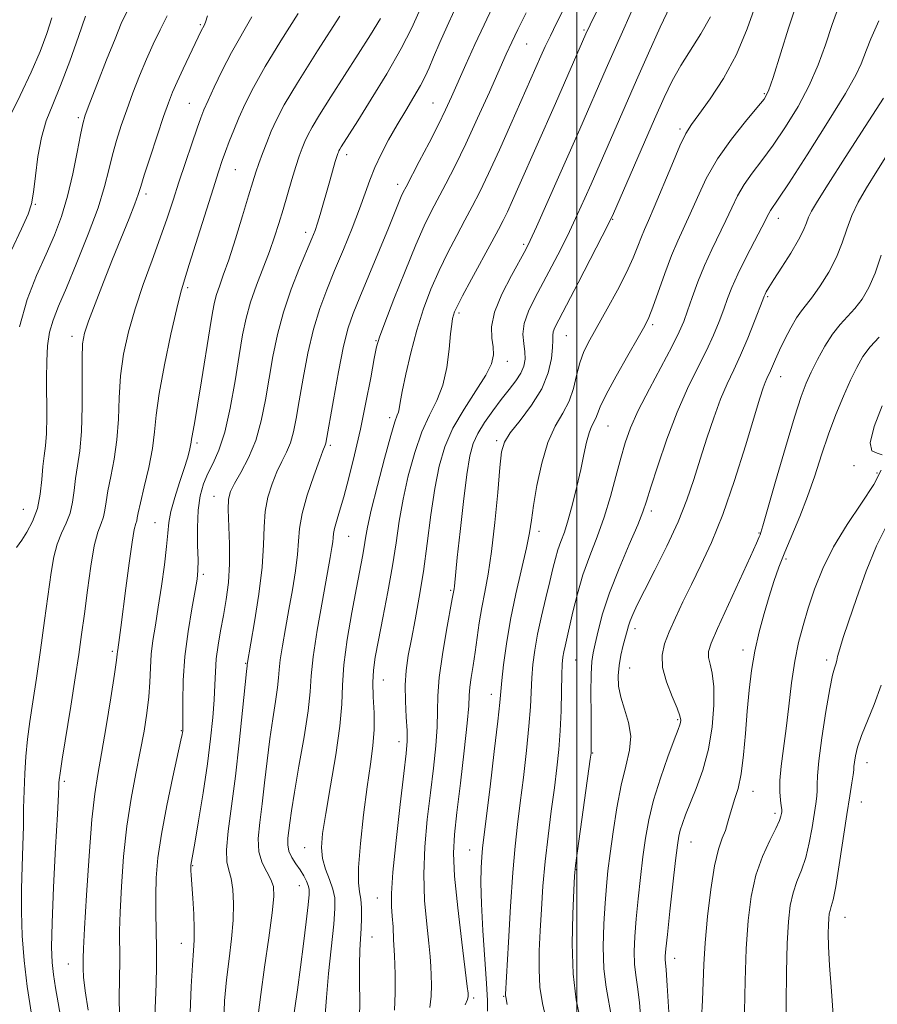
# Model space of a CAD drawing. Extents: x 2064800 to 2067700, y 324800 to 327700.
# Drawn here: x 2065383 to 2065563, y 325524 to 325730 of the extents above; entities that cross this region are included whole.
import ezdxf

# ---------------------------------------------------------------- set-up
doc = ezdxf.new("R2010")
doc.units = 0
doc.header["$MEASUREMENT"] = 0
for name, color, linetype, lineweight in [('32000', 7, 'Continuous', 0), ('DTM SPOT ELEVATION', 2, 'Continuous', 13), ('INDEX CONTOUR', 41, 'Continuous', 13), ('INTERMEDIATE CONTOUR', 44, 'Continuous', 0)]:
    doc.layers.add(name, color=color, linetype=linetype, lineweight=lineweight)

msp = doc.modelspace()

# ---------------------------------------------------------------- linework, layer by layer
at = {"layer": '32000', "flags": 128}
msp.add_lwpolyline([(2065500, 325000), (2065500, 327500)], dxfattribs=at)
at = {"layer": 'DTM SPOT ELEVATION'}
for p in [(2065421.15, 325729.35, 1149.8), (2065501.56, 325728.23, 1169.8), (2065489.54, 325725.31, 1166.9), (2065539.32, 325714.89, 1179.8), (2065418.86, 325712.88, 1151.1), (2065469.88, 325712.99, 1163.1), (2065395.58, 325709.86, 1145.7), (2065521.65, 325707.51, 1177.7), (2065451.84, 325702.13, 1160.5), (2065428.48, 325699.02, 1154.9), (2065462.52, 325695.94, 1163.5), (2065409.76, 325693.9, 1150.4), (2065386.62, 325691.77, 1144.1), (2065507.56, 325688.58, 1176.1), (2065542.25, 325688.84, 1184.6), (2065443.2, 325685.9, 1159.5), (2065488.86, 325683.39, 1171.7), (2065418.51, 325674.26, 1154.3), (2065539.97, 325672.39, 1186.2), (2065475.32, 325669, 1170.3), (2065515.94, 325666.55, 1180.3), (2065394.3, 325664.09, 1149.5), (2065497.81, 325664.24, 1176.9), (2065457.95, 325663.19, 1165.9), (2065485.45, 325658.84, 1172.6), (2065542.75, 325655.66, 1188.7), (2065460.79, 325647.08, 1167.6), (2065506.56, 325645.35, 1180.9), (2065420.45, 325641.75, 1156.3), (2065448.43, 325641.25, 1164.3), (2065483.2, 325642.22, 1175.7), (2065558.08, 325637, 1193.9), (2065562.9, 325635.46, 1193.6), (2065424.06, 325630.57, 1159.3), (2065384.07, 325627.87, 1146.9), (2065515.62, 325627.52, 1184.4), (2065411.67, 325625.05, 1155.1), (2065492.13, 325623.26, 1178.5), (2065538.2, 325622.9, 1189.9), (2065452.22, 325622.22, 1166.9), (2065543.82, 325617.46, 1192.3), (2065421.78, 325614.27, 1158.3), (2065473.58, 325610.91, 1173.8), (2065512.2, 325602.85, 1186.5), (2065402.77, 325598.15, 1153.7), (2065534.8, 325598.42, 1191.5), (2065499.75, 325596.31, 1182.9), (2065552.35, 325596.3, 1195.6), (2065430.68, 325595.63, 1161.9), (2065511.07, 325594.66, 1186.9), (2065459.51, 325592.1, 1170.8), (2065482.14, 325589.15, 1177.4), (2065521.16, 325583.81, 1187.8), (2065417.19, 325581.49, 1157.9), (2065462.81, 325579.2, 1171.4), (2065503.37, 325576.86, 1184.1), (2065560.77, 325574.79, 1198.7), (2065392.66, 325570.87, 1152.3), (2065536.95, 325568.82, 1192.7), (2065559.62, 325566.57, 1198.8), (2065541.52, 325564.17, 1193.6), (2065443.04, 325556.99, 1167.2), (2065477.55, 325556.53, 1177.2), (2065523.93, 325558.19, 1190.8), (2065419.53, 325553.24, 1160.1), (2065499.93, 325552.41, 1184.1), (2065441.88, 325549.06, 1165.2), (2065458.25, 325546.45, 1171.2), (2065556.18, 325542.41, 1198.8), (2065457.11, 325538.32, 1170.8), (2065417.22, 325537, 1159.3), (2065520.49, 325533.82, 1190.6), (2065393.54, 325532.64, 1153.2), (2065478.44, 325525.55, 1176.3), (2065484.73, 325525.88, 1179.9)]:
    msp.add_point(p, dxfattribs=at)
at = {"layer": 'INDEX CONTOUR'}
for points in [[(2065507.134, 325738.248, 1170), (2065502.819, 325729.325, 1170), (2065501.945, 325727.419, 1170), (2065495.55, 325712.824, 1170), (2065487.908, 325695.555, 1170), (2065486.567, 325692.559, 1170), (2065485.489, 325690.199, 1170), (2065484.608, 325688.364, 1170), (2065483.641, 325686.49, 1170), (2065482.243, 325683.9, 1170), (2065477.99, 325676.081, 1170), (2065476.093, 325672.558, 1170), (2065474.946, 325670.36, 1170), (2065474.401, 325669.196, 1170), (2065474.167, 325668.528, 1170), (2065473.998, 325667.829, 1170), (2065473.818, 325666.659, 1170), (2065473.596, 325664.598, 1170), (2065473.289, 325661.41, 1170), (2065472.779, 325657.599, 1170), (2065471.94, 325653.851, 1170), (2065470.697, 325650.639, 1170), (2065469.181, 325647.585, 1170), (2065467.58, 325644.092, 1170), (2065466.061, 325639.749, 1170), (2065464.718, 325634.876, 1170), (2065463.63, 325629.973, 1170), (2065462.826, 325625.391, 1170), (2065462.151, 325620.875, 1170), (2065461.402, 325616.016, 1170), (2065460.443, 325610.6, 1170), (2065459.401, 325605.166, 1170), (2065458.466, 325600.445, 1170), (2065457.797, 325596.936, 1170), (2065457.412, 325594.209, 1170), (2065457.294, 325591.595, 1170), (2065457.397, 325588.581, 1170), (2065457.555, 325585.237, 1170), (2065457.573, 325581.783, 1170), (2065457.304, 325578.318, 1170), (2065456.786, 325574.467, 1170), (2065456.107, 325569.737, 1170), (2065455.366, 325563.912, 1170), (2065454.716, 325557.896, 1170), (2065454.324, 325552.869, 1170), (2065454.297, 325549.67, 1170), (2065454.504, 325547.752, 1170), (2065454.754, 325546.226, 1170), (2065454.892, 325544.386, 1170), (2065454.909, 325542.261, 1170), (2065454.829, 325540.064, 1170), (2065454.687, 325537.909, 1170), (2065454.546, 325535.523, 1170), (2065454.476, 325532.535, 1170), (2065454.515, 325528.764, 1170), (2065454.57, 325524.783, 1170), (2065454.516, 325521.351, 1170)], [(2065546.284, 325734.521, 1180), (2065544.379, 325728.63, 1180), (2065541.155, 325718.316, 1180), (2065540.188, 325715.542, 1180), (2065539.246, 325713.793, 1180), (2065537.756, 325711.93, 1180), (2065535.337, 325709.076, 1180), (2065532.387, 325705.386, 1180), (2065529.498, 325701.275, 1180), (2065527.138, 325697.126, 1180), (2065525.274, 325693.202, 1180), (2065523.75, 325689.735, 1180), (2065521.152, 325684.104, 1180), (2065519.853, 325681.023, 1180), (2065518.454, 325677.283, 1180), (2065515.963, 325670.195, 1180), (2065515.138, 325668.052, 1180), (2065514.266, 325666.276, 1180), (2065512.883, 325663.851, 1180), (2065510.717, 325660.11, 1180), (2065508.253, 325655.779, 1180), (2065506.163, 325651.928, 1180), (2065504.941, 325649.364, 1180), (2065504.365, 325647.867, 1180), (2065504.032, 325646.943, 1180), (2065503.111, 325645.198, 1180), (2065502.581, 325643.852, 1180), (2065502.07, 325641.914, 1180), (2065501.524, 325639.366, 1180), (2065500.87, 325636.236, 1180), (2065500.055, 325632.627, 1180), (2065499.149, 325628.939, 1180), (2065498.242, 325625.646, 1180), (2065497.414, 325623.089, 1180), (2065496.686, 325621.096, 1180), (2065496.067, 325619.358, 1180), (2065495.543, 325617.576, 1180), (2065495.015, 325615.474, 1180), (2065494.369, 325612.781, 1180), (2065493.53, 325609.349, 1180), (2065492.62, 325605.516, 1180), (2065491.805, 325601.743, 1180), (2065491.217, 325598.386, 1180), (2065490.836, 325595.386, 1180), (2065490.608, 325592.58, 1180), (2065490.301, 325586.534, 1180), (2065490.001, 325582.473, 1180), (2065489.489, 325577.342, 1180), (2065488.844, 325571.721, 1180), (2065488.186, 325566.393, 1180), (2065487.609, 325561.837, 1180), (2065487.096, 325557.315, 1180), (2065486.608, 325551.787, 1180), (2065486.121, 325544.671, 1180), (2065485.679, 325537.219, 1180), (2065485.091, 325526.316, 1180), (2065485.091, 325525.971, 1180), (2065485.126, 325525.756, 1180), (2065485.455, 325524.145, 1180)], [(2065466.903, 325732.004, 1160), (2065465.44, 325728.689, 1160), (2065463.229, 325724.342, 1160), (2065460.222, 325719.097, 1160), (2065456.962, 325713.743, 1160), (2065454.14, 325709.243, 1160), (2065450.692, 325703.806, 1160), (2065450.384, 325703.287, 1160), (2065450.203, 325702.943, 1160), (2065450.084, 325702.677, 1160), (2065449.963, 325702.368, 1160), (2065449.771, 325701.789, 1160), (2065449.437, 325700.688, 1160), (2065448.269, 325696.633, 1160), (2065446.284, 325689.637, 1160), (2065445.722, 325687.793, 1160), (2065445.194, 325686.259, 1160), (2065444.52, 325684.553, 1160), (2065441.967, 325678.43, 1160), (2065440.216, 325673.942, 1160), (2065438.579, 325669.142, 1160), (2065437.32, 325664.454, 1160), (2065436.373, 325659.888, 1160), (2065435.59, 325655.353, 1160), (2065434.824, 325650.803, 1160), (2065433.931, 325646.378, 1160), (2065432.767, 325642.264, 1160), (2065431.264, 325638.634, 1160), (2065429.674, 325635.599, 1160), (2065428.322, 325633.263, 1160), (2065427.463, 325631.593, 1160), (2065427.055, 325630.023, 1160), (2065426.981, 325627.852, 1160), (2065427.282, 325620.6, 1160), (2065427.304, 325616.439, 1160), (2065427.047, 325612.568, 1160), (2065426.572, 325609.003, 1160), (2065425.99, 325605.654, 1160), (2065425.406, 325602.451, 1160), (2065424.894, 325599.402, 1160), (2065424.518, 325596.539, 1160), (2065424.315, 325593.842, 1160), (2065424.199, 325591.08, 1160), (2065424.055, 325587.971, 1160), (2065423.778, 325584.264, 1160), (2065423.319, 325579.823, 1160), (2065422.635, 325574.545, 1160), (2065421.73, 325568.52, 1160), (2065420.776, 325562.623, 1160), (2065419.985, 325557.92, 1160), (2065419.186, 325553.31, 1160), (2065419.171, 325553.06, 1160), (2065419.173, 325552.74, 1160), (2065419.194, 325552.237, 1160), (2065419.253, 325551.234, 1160), (2065419.574, 325546.464, 1160), (2065419.778, 325543.086, 1160), (2065419.906, 325539.994, 1160), (2065419.893, 325537.663, 1160), (2065419.75, 325535.447, 1160), (2065419.509, 325532.418, 1160), (2065419.222, 325527.926, 1160), (2065419.039, 325522.42, 1160)], [(2065422.69, 325731.183, 1150), (2065422.245, 325729.892, 1150), (2065421.936, 325729.167, 1150), (2065421.375, 325728.062, 1150), (2065417.545, 325720.095, 1150), (2065416.284, 325717.405, 1150), (2065415.32, 325715.217, 1150), (2065414.469, 325713.023, 1150), (2065413.454, 325710.109, 1150), (2065412.099, 325706.053, 1150), (2065410.645, 325701.613, 1150), (2065409.437, 325697.844, 1150), (2065408.696, 325695.455, 1150), (2065408.157, 325693.785, 1150), (2065407.434, 325691.828, 1150), (2065406.232, 325688.805, 1150), (2065402.778, 325680.253, 1150), (2065400.867, 325675.445, 1150), (2065399.11, 325670.934, 1150), (2065397.733, 325667.283, 1150), (2065396.899, 325664.772, 1150), (2065396.51, 325662.555, 1150), (2065396.404, 325659.505, 1150), (2065396.423, 325654.866, 1150), (2065396.431, 325649.383, 1150), (2065396.295, 325644.172, 1150), (2065395.932, 325640.09, 1150), (2065395.451, 325636.948, 1150), (2065395.01, 325634.302, 1150), (2065394.709, 325631.787, 1150), (2065394.409, 325629.367, 1150), (2065393.91, 325627.09, 1150), (2065393.087, 325624.966, 1150), (2065392.099, 325622.857, 1150), (2065391.182, 325620.586, 1150), (2065390.496, 325617.945, 1150), (2065389.938, 325614.601, 1150), (2065388.561, 325604.559, 1150), (2065387.689, 325598.365, 1150), (2065386.832, 325592.475, 1150), (2065386.092, 325587.551, 1150), (2065385.483, 325583.422, 1150), (2065385.001, 325579.711, 1150), (2065384.64, 325576.102, 1150), (2065384.389, 325572.512, 1150), (2065384.235, 325568.924, 1150), (2065384.16, 325565.296, 1150), (2065384.109, 325561.522, 1150), (2065384.022, 325557.48, 1150), (2065383.865, 325553.084, 1150), (2065383.719, 325548.403, 1150), (2065383.689, 325543.541, 1150), (2065383.867, 325538.568, 1150), (2065384.278, 325533.4, 1150), (2065384.93, 325527.919, 1150), (2065385.796, 325522.156, 1150)], [(2065563.741, 325681.059, 1190), (2065562.518, 325677.323, 1190), (2065561.201, 325674.292, 1190), (2065559.777, 325671.885, 1190), (2065558.28, 325669.937, 1190), (2065556.736, 325668.263, 1190), (2065555.158, 325666.573, 1190), (2065553.552, 325664.554, 1190), (2065551.945, 325662.009, 1190), (2065550.43, 325659.22, 1190), (2065549.122, 325656.586, 1190), (2065548.062, 325654.271, 1190), (2065546.999, 325651.477, 1190), (2065545.611, 325647.164, 1190), (2065543.713, 325640.78, 1190), (2065541.666, 325633.7, 1190), (2065538.985, 325624.396, 1190), (2065538.56, 325622.998, 1190)], [(2065538.56, 325622.998, 1190), (2065538.404, 325622.553, 1190), (2065538.217, 325622.077, 1190), (2065537.664, 325620.797, 1190), (2065536.401, 325617.984, 1190), (2065529.522, 325602.927, 1190), (2065528.165, 325599.826, 1190), (2065527.593, 325598.058, 1190), (2065527.59, 325596.837, 1190), (2065527.934, 325595.456, 1190), (2065528.394, 325593.52, 1190), (2065528.732, 325590.71, 1190), (2065528.746, 325586.849, 1190), (2065528.37, 325582.319, 1190), (2065527.577, 325577.64, 1190), (2065526.385, 325573.272, 1190), (2065525.017, 325569.43, 1190), (2065522.792, 325563.866, 1190), (2065522.132, 325562.083, 1190), (2065521.693, 325560.7, 1190), (2065521.39, 325559.412, 1190), (2065521.108, 325557.543, 1190), (2065520.721, 325554.327, 1190), (2065520.153, 325549.36, 1190), (2065519.52, 325543.718, 1190), (2065518.986, 325538.836, 1190), (2065518.676, 325535.8, 1190), (2065518.557, 325534.266, 1190), (2065518.559, 325533.539, 1190), (2065518.625, 325532.881, 1190), (2065518.759, 325531.388, 1190), (2065518.976, 325528.116, 1190), (2065519.275, 325522.549, 1190)]]:
    msp.add_polyline3d(points, dxfattribs=at)
at = {"layer": 'INTERMEDIATE CONTOUR'}
for points in [[(2065498.498, 325735.122, 1168), (2065495.767, 325729.664, 1168), (2065494.481, 325727.042, 1168), (2065493.411, 325724.771, 1168), (2065492.515, 325722.789, 1168), (2065486.203, 325708.545, 1168), (2065483.797, 325703.18, 1168), (2065481.523, 325698.209, 1168), (2065479.686, 325694.361, 1168), (2065478.133, 325691.296, 1168), (2065476.597, 325688.408, 1168), (2065474.876, 325685.207, 1168), (2065473.032, 325681.676, 1168), (2065471.196, 325677.911, 1168), (2065469.477, 325673.981, 1168), (2065467.903, 325669.833, 1168), (2065466.482, 325665.381, 1168), (2065465.232, 325660.661, 1168), (2065464.206, 325656.176, 1168), (2065463.462, 325652.549, 1168), (2065463.032, 325650.223, 1168), (2065462.808, 325648.927, 1168), (2065462.648, 325648.208, 1168), (2065462.41, 325647.554, 1168), (2065461.937, 325646.207, 1168), (2065461.074, 325643.35, 1168), (2065459.751, 325638.543, 1168), (2065458.26, 325632.844, 1168), (2065456.982, 325627.689, 1168), (2065456.195, 325624.151, 1168), (2065455.77, 325621.843, 1168), (2065455.478, 325620.019, 1168), (2065455.117, 325617.983, 1168), (2065453.862, 325611.421, 1168), (2065452.904, 325606.28, 1168), (2065451.936, 325600.575, 1168), (2065451.224, 325595.275, 1168), (2065450.929, 325591.015, 1168), (2065450.784, 325587.09, 1168), (2065450.415, 325582.459, 1168), (2065449.567, 325576.458, 1168), (2065448.461, 325569.942, 1168), (2065447.436, 325564.141, 1168), (2065446.777, 325559.969, 1168), (2065446.552, 325557.068, 1168), (2065446.775, 325554.765, 1168), (2065447.412, 325552.519, 1168), (2065448.228, 325550.327, 1168), (2065448.942, 325548.323, 1168), (2065449.326, 325546.5, 1168), (2065449.367, 325544.284, 1168), (2065449.108, 325540.964, 1168), (2065448.042, 325530.644, 1168), (2065447.576, 325525.638, 1168), (2065447.348, 325522.018, 1168)], [(2065405.799, 325732.078, 1146), (2065404.619, 325729.578, 1146), (2065403.298, 325726.428, 1146), (2065401.532, 325721.99, 1146), (2065399.623, 325717.104, 1146), (2065398.029, 325712.977, 1146), (2065397.071, 325710.412, 1146), (2065396.534, 325708.593, 1146), (2065396.069, 325706.301, 1146), (2065395.39, 325702.65, 1146), (2065394.477, 325698.093, 1146), (2065393.366, 325693.42, 1146), (2065392.087, 325689.224, 1146), (2065390.601, 325685.316, 1146), (2065388.852, 325681.309, 1146), (2065386.857, 325676.865, 1146), (2065384.891, 325671.822, 1146), (2065383.298, 325666.058, 1146)], [(2065474.346, 325732.283, 1162), (2065472.888, 325729.069, 1162), (2065471.362, 325725.627, 1162), (2065470.036, 325722.57, 1162), (2065469.078, 325720.319, 1162), (2065468.266, 325718.521, 1162), (2065467.279, 325716.634, 1162), (2065465.881, 325714.239, 1162), (2065464.18, 325711.415, 1162), (2065462.365, 325708.367, 1162), (2065460.613, 325705.282, 1162), (2065459.03, 325702.278, 1162), (2065457.707, 325699.452, 1162), (2065456.674, 325696.821, 1162), (2065455.712, 325694.068, 1162), (2065454.54, 325690.794, 1162), (2065452.965, 325686.748, 1162), (2065451.14, 325682.275, 1162), (2065449.302, 325677.867, 1162), (2065447.646, 325673.855, 1162), (2065446.182, 325669.923, 1162), (2065444.878, 325665.586, 1162), (2065443.711, 325660.561, 1162), (2065442.7, 325655.341, 1162), (2065441.878, 325650.612, 1162), (2065441.246, 325646.899, 1162), (2065440.687, 325644.06, 1162), (2065440.052, 325641.792, 1162), (2065439.232, 325639.804, 1162), (2065438.263, 325637.856, 1162), (2065437.222, 325635.724, 1162), (2065436.193, 325633.237, 1162), (2065435.312, 325630.434, 1162), (2065434.725, 325627.406, 1162), (2065434.503, 325624.169, 1162), (2065434.404, 325620.414, 1162), (2065434.113, 325615.754, 1162), (2065433.418, 325610.07, 1162), (2065432.518, 325604.301, 1162), (2065430.998, 325595.387, 1162), (2065430.964, 325595.105, 1162), (2065430.838, 325593.916, 1162), (2065430.025, 325585.71, 1162), (2065429.327, 325578.997, 1162), (2065428.513, 325571.983, 1162), (2065426.977, 325560.459, 1162), (2065426.621, 325556.558, 1162), (2065426.728, 325554.034, 1162), (2065427.139, 325552.296, 1162), (2065427.625, 325550.582, 1162), (2065427.988, 325548.278, 1162), (2065428.147, 325545.337, 1162), (2065428.055, 325541.859, 1162), (2065427.695, 325537.946, 1162), (2065427.18, 325533.732, 1162), (2065426.658, 325529.352, 1162), (2065426.259, 325524.941, 1162), (2065426.059, 325520.615, 1162)], [(2065482.359, 325733.061, 1164), (2065480.59, 325729.364, 1164), (2065478.689, 325725.233, 1164), (2065476.809, 325721.044, 1164), (2065473.795, 325714.257, 1164), (2065472.528, 325711.519, 1164), (2065471.021, 325708.442, 1164), (2065469.08, 325704.64, 1164), (2065467.024, 325700.694, 1164), (2065464.246, 325695.414, 1164), (2065463.667, 325694.269, 1164), (2065463.256, 325693.355, 1164), (2065460.551, 325686.727, 1164), (2065454.557, 325672.308, 1164), (2065453.158, 325668.883, 1164), (2065452.128, 325665.853, 1164), (2065451.177, 325662.031, 1164), (2065450.102, 325656.669, 1164), (2065449.028, 325650.794, 1164), (2065447.442, 325641.743, 1164), (2065447.337, 325641.321, 1164), (2065446.853, 325640.113, 1164), (2065446.12, 325638.185, 1164), (2065444.923, 325634.881, 1164), (2065443.569, 325630.845, 1164), (2065442.47, 325626.962, 1164), (2065441.912, 325623.868, 1164), (2065441.698, 325621.213, 1164), (2065441.504, 325618.393, 1164), (2065441.079, 325614.958, 1164), (2065440.452, 325611.039, 1164), (2065439.724, 325606.921, 1164), (2065438.994, 325602.891, 1164), (2065438.356, 325599.256, 1164), (2065437.907, 325596.331, 1164), (2065437.693, 325594.264, 1164), (2065437.574, 325592.549, 1164), (2065437.365, 325590.518, 1164), (2065436.928, 325587.647, 1164), (2065436.335, 325583.999, 1164), (2065435.706, 325579.783, 1164), (2065435.137, 325575.224, 1164), (2065434.614, 325570.603, 1164), (2065434.1, 325566.217, 1164), (2065433.601, 325562.313, 1164), (2065433.3, 325558.943, 1164), (2065433.423, 325556.111, 1164), (2065434.102, 325553.799, 1164), (2065435.071, 325551.916, 1164), (2065435.966, 325550.347, 1164), (2065436.484, 325548.868, 1164), (2065436.57, 325546.805, 1164), (2065436.228, 325543.372, 1164), (2065435.503, 325538.126, 1164), (2065434.611, 325532.003, 1164), (2065433.807, 325526.286, 1164), (2065433.297, 325521.956, 1164)], [(2065489.409, 325731.822, 1166), (2065487.691, 325728.388, 1166), (2065486.4, 325725.717, 1166), (2065485.24, 325723.189, 1166), (2065481.705, 325715.245, 1166), (2065479.249, 325709.797, 1166), (2065476.759, 325704.423, 1166), (2065474.527, 325699.826, 1166), (2065472.597, 325696.036, 1166), (2065469.527, 325690.223, 1166), (2065468.075, 325687.27, 1166), (2065466.3, 325683.263, 1166), (2065464.046, 325677.776, 1166), (2065461.698, 325671.859, 1166), (2065459.787, 325666.928, 1166), (2065458.677, 325663.925, 1166), (2065458.094, 325661.901, 1166), (2065457.602, 325659.424, 1166), (2065456.854, 325655.427, 1166), (2065455.857, 325650.271, 1166), (2065454.702, 325644.677, 1166), (2065453.484, 325639.291, 1166), (2065452.293, 325634.458, 1166), (2065451.219, 325630.449, 1166), (2065450.339, 325627.45, 1166), (2065449.678, 325625.322, 1166), (2065449.247, 325623.838, 1166), (2065449.037, 325622.775, 1166), (2065448.957, 325621.913, 1166), (2065448.894, 325621.032, 1166), (2065448.74, 325619.844, 1166), (2065448.386, 325617.777, 1166), (2065446.731, 325608.773, 1166), (2065445.644, 325602.58, 1166), (2065444.789, 325596.998, 1166), (2065444.371, 325592.962, 1166), (2065444.141, 325589.616, 1166), (2065443.732, 325585.65, 1166), (2065442.893, 325580.189, 1166), (2065441.832, 325574.082, 1166), (2065440.87, 325568.608, 1166), (2065440.248, 325564.738, 1166), (2065439.902, 325562.209, 1166), (2065439.511, 325558.973, 1166), (2065439.472, 325557.616, 1166), (2065439.719, 325556.301, 1166), (2065440.343, 325554.969, 1166), (2065441.2, 325553.635, 1166), (2065442.084, 325552.333, 1166), (2065442.829, 325551.103, 1166), (2065443.395, 325550.004, 1166), (2065443.775, 325549.101, 1166), (2065443.964, 325548.34, 1166), (2065443.957, 325547.203, 1166), (2065443.751, 325545.054, 1166), (2065443.352, 325541.47, 1166), (2065442.809, 325536.886, 1166), (2065442.178, 325531.947, 1166), (2065441.522, 325527.246, 1166), (2065440.457, 325520.02, 1166)], [(2065511.987, 325733.212, 1172), (2065509.866, 325728.487, 1172), (2065507.843, 325723.947, 1172), (2065506.188, 325720.2, 1172), (2065500.641, 325707.504, 1172), (2065496.191, 325697.421, 1172), (2065491.574, 325687.035, 1172), (2065490.262, 325684.152, 1172), (2065489.312, 325682.249, 1172), (2065486.313, 325676.854, 1172), (2065484.313, 325672.937, 1172), (2065482.773, 325669.145, 1172), (2065482.157, 325666.099, 1172), (2065482.205, 325663.745, 1172), (2065482.472, 325661.861, 1172), (2065482.546, 325660.191, 1172), (2065482.129, 325658.356, 1172), (2065480.956, 325655.941, 1172), (2065478.902, 325652.673, 1172), (2065476.415, 325648.831, 1172), (2065474.086, 325644.833, 1172), (2065472.37, 325640.956, 1172), (2065471.176, 325636.908, 1172), (2065470.278, 325632.257, 1172), (2065469.479, 325626.736, 1172), (2065468.699, 325620.735, 1172), (2065467.891, 325614.813, 1172), (2065467.025, 325609.435, 1172), (2065466.157, 325604.71, 1172), (2065465.364, 325600.653, 1172), (2065464.717, 325597.223, 1172), (2065464.267, 325594.125, 1172), (2065464.063, 325591.012, 1172), (2065464.117, 325587.66, 1172), (2065464.311, 325584.361, 1172), (2065464.489, 325581.533, 1172), (2065464.512, 325579.319, 1172), (2065464.308, 325576.748, 1172), (2065463.818, 325572.568, 1172), (2065463.036, 325566.049, 1172), (2065462.177, 325558.529, 1172), (2065461.508, 325551.867, 1172), (2065461.222, 325547.441, 1172), (2065461.232, 325544.714, 1172), (2065461.376, 325542.669, 1172), (2065461.522, 325540.436, 1172), (2065461.659, 325537.737, 1172), (2065461.804, 325534.441, 1172), (2065461.953, 325530.539, 1172), (2065462.008, 325526.51, 1172), (2065461.849, 325522.957, 1172)], [(2065519.596, 325733.221, 1174), (2065517.497, 325728.813, 1174), (2065515.047, 325723.428, 1174), (2065512.508, 325717.722, 1174), (2065510.121, 325712.291, 1174), (2065502.997, 325695.96, 1174), (2065501.703, 325693.044, 1174), (2065500.173, 325689.67, 1174), (2065498.468, 325686.049, 1174), (2065496.652, 325682.375, 1174), (2065494.798, 325678.774, 1174), (2065492.973, 325675.352, 1174), (2065491.273, 325672.203, 1174), (2065489.882, 325669.351, 1174), (2065489.001, 325666.807, 1174), (2065488.749, 325664.572, 1174), (2065488.899, 325662.611, 1174), (2065489.139, 325660.881, 1174), (2065489.195, 325659.33, 1174), (2065488.95, 325657.86, 1174), (2065488.325, 325656.365, 1174), (2065487.274, 325654.744, 1174), (2065485.867, 325652.929, 1174), (2065484.207, 325650.857, 1174), (2065482.416, 325648.515, 1174), (2065480.697, 325646.079, 1174), (2065479.273, 325643.775, 1174), (2065478.291, 325641.652, 1174), (2065477.605, 325639.053, 1174), (2065476.992, 325635.145, 1174), (2065476.29, 325629.487, 1174), (2065475.578, 325623.193, 1174), (2065474.993, 325617.769, 1174), (2065474.371, 325611.756, 1174), (2065474.299, 325611.248, 1174), (2065473.918, 325609.101, 1174), (2065472.719, 325602.535, 1174), (2065471.863, 325597.488, 1174), (2065471.195, 325592.649, 1174), (2065470.913, 325588.825, 1174), (2065470.856, 325585.61, 1174), (2065470.774, 325582.292, 1174), (2065470.472, 325578.305, 1174), (2065469.973, 325573.649, 1174), (2065469.352, 325568.469, 1174), (2065468.705, 325562.919, 1174), (2065468.184, 325557.178, 1174), (2065467.963, 325551.438, 1174), (2065468.147, 325545.92, 1174), (2065468.575, 325540.976, 1174), (2065469.019, 325536.991, 1174), (2065469.304, 325534.188, 1174), (2065469.453, 325532.153, 1174), (2065469.542, 325530.306, 1174), (2065469.609, 325528.195, 1174), (2065469.55, 325525.877, 1174), (2065469.226, 325523.533, 1174)], [(2065537.505, 325733.588, 1178), (2065535.734, 325728.469, 1178), (2065533.475, 325723.113, 1178), (2065530.744, 325718.11, 1178), (2065527.949, 325713.827, 1178), (2065525.595, 325710.575, 1178), (2065524.018, 325708.437, 1178), (2065522.864, 325706.595, 1178), (2065521.612, 325703.999, 1178), (2065519.893, 325699.971, 1178), (2065516.243, 325691.131, 1178), (2065515.033, 325688.319, 1178), (2065514.212, 325686.473, 1178), (2065513.549, 325684.898, 1178), (2065512.823, 325682.998, 1178), (2065511.85, 325680.566, 1178), (2065510.456, 325677.497, 1178), (2065508.553, 325673.788, 1178), (2065506.409, 325669.868, 1178), (2065502.746, 325663.367, 1178), (2065501.515, 325660.923, 1178), (2065500.621, 325658.539, 1178), (2065499.964, 325655.918, 1178), (2065499.315, 325653.163, 1178), (2065498.414, 325650.484, 1178), (2065497.088, 325647.97, 1178), (2065495.519, 325645.254, 1178), (2065493.975, 325641.854, 1178), (2065492.681, 325637.509, 1178), (2065491.68, 325632.839, 1178), (2065490.972, 325628.689, 1178), (2065490.513, 325625.604, 1178), (2065490.096, 325622.943, 1178), (2065489.47, 325619.767, 1178), (2065487.276, 325610.19, 1178), (2065486.142, 325604.761, 1178), (2065485.279, 325599.676, 1178), (2065484.689, 325595.31, 1178), (2065484.324, 325591.991, 1178), (2065483.886, 325587.406, 1178), (2065483.462, 325583.503, 1178), (2065482.723, 325577.144, 1178), (2065481.841, 325569.74, 1178), (2065480.563, 325559.207, 1178), (2065480.293, 325556.875, 1178), (2065480.133, 325555.091, 1178), (2065479.999, 325552.818, 1178), (2065479.941, 325549.632, 1178), (2065480.044, 325545.259, 1178), (2065480.354, 325539.657, 1178), (2065481.129, 325528.546, 1178), (2065481.33, 325524.989, 1178), (2065481.337, 325522.743, 1178)], [(2065555.109, 325733.773, 1182), (2065553.538, 325729.412, 1182), (2065552.089, 325725.153, 1182), (2065550.566, 325720.933, 1182), (2065548.713, 325716.637, 1182), (2065546.37, 325712.223, 1182), (2065543.741, 325707.938, 1182), (2065541.121, 325704.1, 1182), (2065538.761, 325700.932, 1182), (2065536.727, 325698.275, 1182), (2065535.042, 325695.869, 1182), (2065533.688, 325693.486, 1182), (2065532.496, 325691.007, 1182), (2065531.256, 325688.34, 1182), (2065528.269, 325682.257, 1182), (2065526.746, 325678.914, 1182), (2065525.371, 325675.474, 1182), (2065524.188, 325672.201, 1182), (2065523.219, 325669.401, 1182), (2065522.42, 325667.199, 1182), (2065521.472, 325665.011, 1182), (2065519.998, 325662.07, 1182), (2065515.215, 325653.085, 1182), (2065512.905, 325648.551, 1182), (2065511.273, 325644.927, 1182), (2065510.152, 325641.823, 1182), (2065509.226, 325638.596, 1182), (2065508.228, 325634.768, 1182), (2065507.083, 325630.521, 1182), (2065505.763, 325626.204, 1182), (2065504.272, 325622.085, 1182), (2065502.738, 325618.113, 1182), (2065501.316, 325614.155, 1182), (2065500.135, 325610.161, 1182), (2065499.196, 325606.402, 1182), (2065497.552, 325599.234, 1182), (2065497.284, 325597.996, 1182), (2065497.101, 325596.881, 1182), (2065496.978, 325595.436, 1182), (2065496.892, 325593.17, 1182), (2065496.818, 325589.773, 1182), (2065496.716, 325585.665, 1182), (2065496.541, 325581.443, 1182), (2065496.255, 325577.539, 1182), (2065495.848, 325573.702, 1182), (2065495.314, 325569.511, 1182), (2065494.665, 325564.674, 1182), (2065493.988, 325559.413, 1182), (2065493.386, 325554.078, 1182), (2065492.936, 325548.965, 1182), (2065492.614, 325544.139, 1182), (2065492.365, 325539.614, 1182), (2065492.167, 325535.394, 1182), (2065492.109, 325531.46, 1182), (2065492.309, 325527.783, 1182), (2065492.827, 325524.369, 1182), (2065493.514, 325521.352, 1182)], [(2065390.052, 325730.825, 1142), (2065388.991, 325727.539, 1142), (2065387.588, 325723.755, 1142), (2065385.74, 325719.394, 1142), (2065383.443, 325714.525, 1142), (2065379.22, 325706.007, 1142)], [(2065397.13, 325731.132, 1144), (2065395.66, 325726.893, 1144), (2065393.8, 325721.69, 1144), (2065391.898, 325716.658, 1144), (2065390.245, 325712.633, 1144), (2065388.902, 325709.227, 1144), (2065387.871, 325705.753, 1144), (2065387.138, 325701.751, 1144), (2065386.622, 325697.686, 1144), (2065386.225, 325694.254, 1144), (2065385.811, 325691.852, 1144), (2065385.081, 325689.678, 1144), (2065383.706, 325686.631, 1144), (2065381.517, 325681.971, 1144)], [(2065414.246, 325731.25, 1148), (2065412.732, 325728.274, 1148), (2065411.3, 325725.282, 1148), (2065409.886, 325722.112, 1148), (2065408.454, 325718.661, 1148), (2065407.05, 325715.071, 1148), (2065405.741, 325711.543, 1148), (2065404.585, 325708.233, 1148), (2065403.59, 325705.103, 1148), (2065402.753, 325702.072, 1148), (2065402.019, 325698.993, 1148), (2065401.122, 325695.467, 1148), (2065399.745, 325691.03, 1148), (2065397.698, 325685.468, 1148), (2065395.333, 325679.547, 1148), (2065393.123, 325674.279, 1148), (2065391.453, 325670.398, 1148), (2065390.311, 325667.508, 1148), (2065389.585, 325664.933, 1148), (2065389.171, 325662.106, 1148), (2065388.985, 325658.884, 1148), (2065388.945, 325655.231, 1148), (2065388.995, 325647.211, 1148), (2065388.932, 325643.757, 1148), (2065388.737, 325641.166, 1148), (2065388.464, 325639.048, 1148), (2065388.199, 325636.835, 1148), (2065387.98, 325634.108, 1148), (2065387.654, 325631.057, 1148), (2065387.03, 325628.017, 1148), (2065385.997, 325625.294, 1148), (2065384.794, 325623.051, 1148), (2065383.748, 325621.42, 1148), (2065382.654, 325619.841, 1148)], [(2065431.988, 325731.013, 1152), (2065427.726, 325723.566, 1152), (2065425.753, 325719.79, 1152), (2065424.067, 325716.288, 1152), (2065422.778, 325713.459, 1152), (2065421.926, 325711.504, 1152), (2065421.27, 325709.834, 1152), (2065420.498, 325707.66, 1152), (2065419.385, 325704.422, 1152), (2065418.048, 325700.472, 1152), (2065416.692, 325696.387, 1152), (2065415.455, 325692.585, 1152), (2065414.215, 325688.835, 1152), (2065412.787, 325684.746, 1152), (2065411.059, 325680.051, 1152), (2065409.205, 325674.978, 1152), (2065407.484, 325669.878, 1152), (2065406.102, 325665.027, 1152), (2065405.098, 325660.379, 1152), (2065404.468, 325655.812, 1152), (2065404.169, 325651.241, 1152), (2065403.997, 325646.736, 1152), (2065403.71, 325642.404, 1152), (2065403.143, 325638.365, 1152), (2065402.44, 325634.767, 1152), (2065401.822, 325631.77, 1152), (2065401.443, 325629.469, 1152), (2065401.188, 325627.714, 1152), (2065400.875, 325626.29, 1152), (2065400.365, 325624.921, 1152), (2065399.698, 325623.092, 1152), (2065398.959, 325620.227, 1152), (2065398.22, 325615.986, 1152), (2065397.519, 325610.967, 1152), (2065396.881, 325606.008, 1152), (2065396.309, 325601.675, 1152), (2065395.708, 325597.464, 1152), (2065394.967, 325592.604, 1152), (2065394.023, 325586.662, 1152), (2065392.241, 325575.569, 1152), (2065391.786, 325572.603, 1152), (2065391.603, 325571.216, 1152), (2065391.562, 325570.616, 1152), (2065391.541, 325569.954, 1152), (2065391.46, 325568.142, 1152), (2065391.246, 325564.032, 1152), (2065390.865, 325557.024, 1152), (2065390.432, 325548.711, 1152), (2065390.1, 325541.232, 1152), (2065389.991, 325536.181, 1152), (2065390.099, 325532.964, 1152), (2065390.39, 325530.437, 1152), (2065390.826, 325527.663, 1152), (2065391.369, 325524.524, 1152), (2065393.217, 325514.128, 1152)], [(2065441.629, 325731.728, 1154), (2065438.06, 325726, 1154), (2065434.742, 325720.578, 1154), (2065432.275, 325716.209, 1154), (2065430.545, 325712.759, 1154), (2065429.256, 325709.87, 1154), (2065428.164, 325707.252, 1154), (2065427.222, 325704.88, 1154), (2065426.429, 325702.795, 1154), (2065425.747, 325700.902, 1154), (2065424.965, 325698.565, 1154), (2065423.83, 325695.01, 1154), (2065418.847, 325679.117, 1154), (2065417.828, 325675.91, 1154), (2065417.09, 325673.369, 1154), (2065416.238, 325669.929, 1154), (2065415.009, 325664.528, 1154), (2065413.649, 325658.109, 1154), (2065412.533, 325652.12, 1154), (2065411.915, 325647.618, 1154), (2065411.563, 325644.089, 1154), (2065411.125, 325640.638, 1154), (2065410.354, 325636.641, 1154), (2065409.429, 325632.586, 1154), (2065408.633, 325629.237, 1154), (2065408.177, 325627.152, 1154), (2065407.968, 325626.062, 1154), (2065407.839, 325625.49, 1154), (2065407.648, 325624.918, 1154), (2065407.338, 325623.669, 1154), (2065406.877, 325621.022, 1154), (2065406.257, 325616.591, 1154), (2065405.582, 325611.326, 1154), (2065404.547, 325603.135, 1154), (2065404.266, 325601.045, 1154), (2065403.878, 325598.463, 1154), (2065403.829, 325598.065, 1154), (2065403.782, 325597.56, 1154), (2065403.616, 325596.251, 1154), (2065403.183, 325593.332, 1154), (2065402.399, 325588.361, 1154), (2065401.418, 325582.362, 1154), (2065400.457, 325576.727, 1154), (2065399.678, 325572.365, 1154), (2065399.041, 325568.249, 1154), (2065398.454, 325562.872, 1154), (2065397.856, 325555.317, 1154), (2065397.307, 325547.032, 1154), (2065396.896, 325540.059, 1154), (2065396.684, 325535.9, 1154), (2065396.616, 325533.895, 1154), (2065396.608, 325532.847, 1154), (2065396.61, 325531.688, 1154), (2065396.709, 325529.888, 1154), (2065397.029, 325527.048, 1154), (2065397.646, 325522.97, 1154)], [(2065450.399, 325731.13, 1156), (2065445.712, 325723.869, 1156), (2065441.515, 325717.219, 1156), (2065438.737, 325712.547, 1156), (2065437.103, 325709.445, 1156), (2065436.035, 325707.052, 1156), (2065435.064, 325704.686, 1156), (2065434.157, 325702.364, 1156), (2065433.388, 325700.28, 1156), (2065432.78, 325698.487, 1156), (2065432.153, 325696.461, 1156), (2065431.275, 325693.538, 1156), (2065429.998, 325689.325, 1156), (2065428.515, 325684.53, 1156), (2065427.103, 325680.13, 1156), (2065425.982, 325676.877, 1156), (2065425.152, 325674.594, 1156), (2065424.557, 325672.877, 1156), (2065424.121, 325671.268, 1156), (2065423.702, 325669.096, 1156), (2065423.139, 325665.643, 1156), (2065421.415, 325654.751, 1156), (2065420.588, 325649.648, 1156), (2065420.004, 325646.243, 1156), (2065419.444, 325643.222, 1156), (2065419.341, 325642.537, 1156), (2065419.263, 325641.948, 1156), (2065419.138, 325641.229, 1156), (2065418.893, 325640.166, 1156), (2065418.462, 325638.599, 1156), (2065417.777, 325636.383, 1156), (2065416.829, 325633.485, 1156), (2065415.821, 325630.321, 1156), (2065415.011, 325627.421, 1156), (2065414.576, 325625.108, 1156), (2065414.356, 325622.895, 1156), (2065414.109, 325620.086, 1156), (2065413.651, 325616.22, 1156), (2065413.034, 325611.756, 1156), (2065412.368, 325607.384, 1156), (2065411.755, 325603.638, 1156), (2065411.248, 325600.425, 1156), (2065410.889, 325597.502, 1156), (2065410.696, 325594.638, 1156), (2065410.562, 325591.7, 1156), (2065410.355, 325588.574, 1156), (2065409.964, 325585.153, 1156), (2065409.374, 325581.374, 1156), (2065408.59, 325577.18, 1156), (2065407.645, 325572.512, 1156), (2065406.655, 325567.305, 1156), (2065405.763, 325561.486, 1156), (2065405.082, 325555.129, 1156), (2065404.621, 325548.879, 1156), (2065404.361, 325543.524, 1156), (2065404.271, 325539.581, 1156), (2065404.279, 325533.363, 1156), (2065404.173, 325525.638, 1156), (2065404.202, 325521.95, 1156)], [(2065458.904, 325730.651, 1158), (2065456.792, 325727.216, 1158), (2065454.241, 325723.213, 1158), (2065448.474, 325714.267, 1158), (2065446.104, 325710.512, 1158), (2065444.561, 325707.917, 1158), (2065443.653, 325706.194, 1158), (2065443.059, 325704.865, 1158), (2065442.505, 325703.497, 1158), (2065441.897, 325701.841, 1158), (2065441.186, 325699.689, 1158), (2065440.345, 325696.927, 1158), (2065438.515, 325690.666, 1158), (2065437.644, 325687.752, 1158), (2065436.725, 325684.899, 1158), (2065435.634, 325681.846, 1158), (2065432.908, 325674.796, 1158), (2065431.67, 325671.251, 1158), (2065430.748, 325667.917, 1158), (2065430.022, 325664.381, 1158), (2065429.301, 325660.093, 1158), (2065428.432, 325654.754, 1158), (2065427.412, 325649.072, 1158), (2065426.277, 325644.007, 1158), (2065425.07, 325640.265, 1158), (2065423.871, 325637.563, 1158), (2065422.767, 325635.361, 1158), (2065421.837, 325633.171, 1158), (2065421.135, 325630.697, 1158), (2065420.705, 325627.69, 1158), (2065420.564, 325624.059, 1158), (2065420.603, 325620.333, 1158), (2065420.682, 325617.199, 1158), (2065420.673, 325615.073, 1158), (2065420.492, 325613.27, 1158), (2065420.066, 325610.831, 1158), (2065419.375, 325607.056, 1158), (2065418.594, 325602.273, 1158), (2065417.948, 325597.063, 1158), (2065417.606, 325591.992, 1158), (2065417.498, 325587.557, 1158), (2065417.497, 325584.238, 1158), (2065417.481, 325581.501, 1158), (2065417.449, 325581.159, 1158), (2065417.375, 325580.736, 1158), (2065417.114, 325579.497, 1158), (2065415.418, 325571.822, 1158), (2065414.146, 325565.814, 1158), (2065413.017, 325559.854, 1158), (2065412.292, 325554.868, 1158), (2065411.933, 325550.717, 1158), (2065411.825, 325546.99, 1158), (2065411.86, 325543.339, 1158), (2065411.951, 325539.673, 1158), (2065412.018, 325535.963, 1158), (2065412.001, 325532.209, 1158), (2065411.909, 325528.515, 1158), (2065411.771, 325525.016, 1158), (2065411.63, 325521.786, 1158)], [(2065528.019, 325730.985, 1176), (2065526.031, 325727.473, 1176), (2065521.774, 325720.787, 1176), (2065520.016, 325717.634, 1176), (2065518.315, 325714.092, 1176), (2065516.301, 325709.551, 1176), (2065507.703, 325689.791, 1176), (2065506.746, 325687.766, 1176), (2065505.361, 325685.064, 1176), (2065500.282, 325675.299, 1176), (2065496.229, 325667.572, 1176), (2065495.406, 325665.934, 1176), (2065495.076, 325665.037, 1176), (2065494.992, 325664.289, 1176), (2065494.996, 325663.312, 1176), (2065494.955, 325661.774, 1176), (2065494.717, 325659.442, 1176), (2065494.047, 325656.475, 1176), (2065492.693, 325653.128, 1176), (2065490.555, 325649.675, 1176), (2065488.131, 325646.461, 1176), (2065486.074, 325643.851, 1176), (2065484.86, 325641.962, 1176), (2065484.269, 325639.928, 1176), (2065483.905, 325636.641, 1176), (2065483.448, 325631.392, 1176), (2065482.862, 325625.093, 1176), (2065482.186, 325619.055, 1176), (2065481.463, 325614.285, 1176), (2065480.752, 325610.549, 1176), (2065480.117, 325607.304, 1176), (2065479.602, 325604.114, 1176), (2065478.748, 325597.934, 1176), (2065478.313, 325595.125, 1176), (2065477.915, 325592.641, 1176), (2065477.633, 325590.591, 1176), (2065477.502, 325588.895, 1176), (2065477.375, 325586.722, 1176), (2065477.06, 325583.052, 1176), (2065476.432, 325577.29, 1176), (2065475.637, 325570.55, 1176), (2065474.887, 325564.371, 1176), (2065474.372, 325559.789, 1176), (2065474.19, 325555.828, 1176), (2065474.419, 325551.009, 1176), (2065475.072, 325544.399, 1176), (2065475.917, 325537.238, 1176), (2065477.086, 325527.941, 1176), (2065477.247, 325526.569, 1176), (2065477.279, 325526.17, 1176), (2065477.265, 325525.851, 1176), (2065477.091, 325525.243, 1176), (2065476.603, 325524.108, 1176)], [(2065563.307, 325730.146, 1184), (2065561.635, 325726.387, 1184), (2065560.694, 325724.129, 1184), (2065559.609, 325721.186, 1184), (2065558.519, 325718.911, 1184), (2065556.271, 325714.958, 1184), (2065552.553, 325708.903, 1184), (2065548.235, 325702.082, 1184), (2065544.486, 325696.27, 1184), (2065542.184, 325692.788, 1184), (2065540.587, 325690.462, 1184), (2065540.239, 325689.846, 1184), (2065538.762, 325686.944, 1184), (2065537.227, 325684.008, 1184), (2065535.415, 325680.504, 1184), (2065533.742, 325677.117, 1184), (2065532.515, 325674.354, 1184), (2065531.608, 325672.022, 1184), (2065530.783, 325669.753, 1184), (2065529.834, 325667.233, 1184), (2065528.653, 325664.366, 1184), (2065527.158, 325661.112, 1184), (2065525.308, 325657.415, 1184), (2065523.212, 325653.151, 1184), (2065521.018, 325648.184, 1184), (2065518.882, 325642.552, 1184), (2065516.993, 325637.008, 1184), (2065515.551, 325632.485, 1184), (2065514.639, 325629.553, 1184), (2065513.877, 325627.341, 1184), (2065512.77, 325624.618, 1184), (2065510.991, 325620.5, 1184), (2065508.864, 325615.481, 1184), (2065506.882, 325610.409, 1184), (2065505.43, 325605.99, 1184), (2065504.464, 325602.41, 1184), (2065503.835, 325599.72, 1184), (2065503.412, 325597.817, 1184), (2065503.148, 325595.989, 1184), (2065503.012, 325593.369, 1184), (2065502.974, 325589.426, 1184), (2065502.996, 325584.968, 1184), (2065503.055, 325577.668, 1184), (2065503.046, 325577.203, 1184), (2065503.011, 325576.786, 1184), (2065502.849, 325575.564, 1184), (2065500.164, 325556.37, 1184), (2065499.752, 325553.258, 1184), (2065499.547, 325551.059, 1184), (2065499.385, 325548.084, 1184), (2065499.165, 325543.126, 1184), (2065499.044, 325536.895, 1184), (2065499.243, 325530.578, 1184), (2065499.893, 325525.165, 1184), (2065500.771, 325520.842, 1184)], [(2065564.224, 325713.981, 1186), (2065560.384, 325708.036, 1186), (2065556.238, 325701.556, 1186), (2065552.692, 325695.981, 1186), (2065550.423, 325692.383, 1186), (2065549.205, 325690.342, 1186), (2065548.58, 325689.069, 1186), (2065548.123, 325687.862, 1186), (2065547.517, 325686.36, 1186), (2065546.477, 325684.291, 1186), (2065544.844, 325681.534, 1186), (2065542.964, 325678.564, 1186), (2065541.318, 325676.008, 1186), (2065540.266, 325674.338, 1186), (2065539.714, 325673.407, 1186), (2065539.454, 325672.913, 1186), (2065539.278, 325672.521, 1186), (2065538.978, 325671.754, 1186), (2065537.248, 325667.267, 1186), (2065535.832, 325663.721, 1186), (2065534.318, 325660.155, 1186), (2065532.881, 325657.055, 1186), (2065531.503, 325654.137, 1186), (2065530.123, 325650.919, 1186), (2065528.697, 325647.058, 1186), (2065527.262, 325642.76, 1186), (2065525.878, 325638.372, 1186), (2065524.553, 325634.131, 1186), (2065523.091, 325629.85, 1186), (2065521.247, 325625.236, 1186), (2065518.895, 325620.16, 1186), (2065516.388, 325615.141, 1186), (2065514.199, 325610.865, 1186), (2065512.685, 325607.841, 1186), (2065511.758, 325605.856, 1186), (2065511.211, 325604.528, 1186), (2065510.857, 325603.488, 1186), (2065510.566, 325602.451, 1186), (2065509.761, 325599.41, 1186), (2065509.263, 325597.346, 1186), (2065508.86, 325595.168, 1186), (2065508.67, 325593.026, 1186), (2065508.773, 325590.855, 1186), (2065509.235, 325588.536, 1186), (2065510.042, 325585.98, 1186), (2065510.869, 325583.233, 1186), (2065511.303, 325580.37, 1186), (2065511.053, 325577.404, 1186), (2065510.299, 325574.09, 1186), (2065509.341, 325570.123, 1186), (2065508.431, 325565.364, 1186), (2065507.645, 325560.35, 1186), (2065507.015, 325555.79, 1186), (2065506.553, 325552.149, 1186), (2065506.214, 325548.929, 1186), (2065505.935, 325545.393, 1186), (2065505.685, 325541.031, 1186), (2065505.56, 325536.245, 1186), (2065505.687, 325531.667, 1186), (2065506.139, 325527.768, 1186), (2065507.369, 325521.103, 1186)], [(2065565.42, 325702.781, 1188), (2065562.828, 325698.687, 1188), (2065560.682, 325695.223, 1188), (2065558.963, 325692.21, 1188), (2065557.624, 325689.397, 1188), (2065556.582, 325686.569, 1188), (2065555.598, 325683.662, 1188), (2065554.393, 325680.648, 1188), (2065552.79, 325677.561, 1188), (2065551.01, 325674.679, 1188), (2065549.375, 325672.341, 1188), (2065548.116, 325670.739, 1188), (2065547.087, 325669.47, 1188), (2065546.053, 325667.984, 1188), (2065544.846, 325665.895, 1188), (2065543.588, 325663.48, 1188), (2065542.469, 325661.18, 1188), (2065541.637, 325659.345, 1188), (2065540.59, 325656.892, 1188), (2065539.835, 325655.268, 1188), (2065539.476, 325654.431, 1188), (2065539.063, 325653.285, 1188), (2065538.388, 325651.154, 1188), (2065535.362, 325641.171, 1188), (2065533.062, 325633.896, 1188), (2065530.6, 325626.793, 1188), (2065528.23, 325620.926, 1188), (2065526.022, 325616.177, 1188), (2065524.01, 325612.132, 1188), (2065522.223, 325608.46, 1188), (2065520.677, 325605.137, 1188), (2065519.389, 325602.223, 1188), (2065518.402, 325599.711, 1188), (2065517.87, 325597.326, 1188), (2065517.976, 325594.726, 1188), (2065518.795, 325591.719, 1188), (2065519.966, 325588.694, 1188), (2065521.023, 325586.193, 1188), (2065521.605, 325584.606, 1188), (2065521.785, 325583.74, 1188), (2065521.743, 325583.249, 1188), (2065521.599, 325582.755, 1188), (2065521.222, 325581.728, 1188), (2065520.42, 325579.6, 1188), (2065519.097, 325576.027, 1188), (2065517.531, 325571.561, 1188), (2065516.099, 325566.974, 1188), (2065515.083, 325562.851, 1188), (2065514.398, 325559.004, 1188), (2065513.867, 325555.058, 1188), (2065513.353, 325550.754, 1188), (2065512.868, 325546.323, 1188), (2065512.461, 325542.115, 1188), (2065512.181, 325538.415, 1188), (2065512.058, 325535.255, 1188), (2065512.123, 325532.603, 1188), (2065512.382, 325530.324, 1188), (2065512.763, 325527.874, 1188), (2065513.174, 325524.61, 1188), (2065513.522, 325520.114, 1188)], [(2065563.347, 325663.91, 1192), (2065561.451, 325661.912, 1192), (2065559.929, 325659.866, 1192), (2065558.638, 325657.598, 1192), (2065557.342, 325654.884, 1192), (2065555.864, 325651.56, 1192), (2065554.276, 325647.735, 1192), (2065552.71, 325643.578, 1192), (2065551.256, 325639.25, 1192), (2065549.843, 325634.866, 1192), (2065548.357, 325630.528, 1192), (2065546.732, 325626.342, 1192), (2065543.59, 325618.864, 1192), (2065542.359, 325615.721, 1192), (2065541.308, 325612.739, 1192), (2065540.301, 325609.597, 1192), (2065539.245, 325606.053, 1192), (2065538.212, 325602.192, 1192), (2065537.316, 325598.175, 1192), (2065536.638, 325594.122, 1192), (2065536.137, 325589.961, 1192), (2065535.736, 325585.578, 1192), (2065535.363, 325580.95, 1192), (2065534.954, 325576.432, 1192), (2065534.438, 325572.473, 1192), (2065533.783, 325569.402, 1192), (2065533.082, 325567.073, 1192), (2065532.463, 325565.222, 1192), (2065532.004, 325563.609, 1192), (2065531.609, 325562.11, 1192), (2065531.132, 325560.623, 1192), (2065530.471, 325558.975, 1192), (2065529.681, 325556.691, 1192), (2065528.854, 325553.222, 1192), (2065528.078, 325548.273, 1192), (2065527.417, 325542.568, 1192), (2065526.93, 325537.083, 1192), (2065526.646, 325532.548, 1192), (2065526.347, 325525.043, 1192), (2065525.944, 325517.274, 1192)], [(2065564.002, 325649.546, 1194), (2065562.337, 325645.205, 1194), (2065561.444, 325641.757, 1194), (2065561.816, 325640.112, 1194), (2065562.924, 325639.62, 1194), (2065563.985, 325639.244, 1194)], [(2065563.77, 325636.068, 1194), (2065562.205, 325633.072, 1194), (2065559.67, 325629.186, 1194)], [(2065559.67, 325629.186, 1194), (2065556.659, 325624.718, 1194), (2065553.784, 325620.042, 1194), (2065551.523, 325615.481, 1194), (2065549.824, 325611.169, 1194), (2065548.504, 325607.194, 1194), (2065547.402, 325603.563, 1194), (2065546.469, 325599.971, 1194), (2065545.679, 325596.035, 1194), (2065545.004, 325591.505, 1194), (2065544.405, 325586.673, 1194), (2065543.839, 325581.966, 1194), (2065543.284, 325577.745, 1194), (2065542.823, 325574.111, 1194), (2065542.555, 325571.099, 1194), (2065542.543, 325568.73, 1194), (2065542.689, 325566.963, 1194), (2065542.857, 325565.747, 1194), (2065542.939, 325565, 1194), (2065542.938, 325564.539, 1194), (2065542.888, 325564.153, 1194), (2065542.783, 325563.621, 1194), (2065542.461, 325562.676, 1194), (2065541.722, 325561.036, 1194), (2065540.461, 325558.5, 1194), (2065538.945, 325555.172, 1194), (2065537.543, 325551.232, 1194), (2065536.535, 325546.799, 1194), (2065535.892, 325541.735, 1194), (2065535.503, 325535.849, 1194), (2065535.265, 325529.125, 1194), (2065534.983, 325516.306, 1194)], [(2065564.788, 325624.303, 1196), (2065562.785, 325620.203, 1196), (2065560.641, 325614.886, 1196), (2065558.595, 325609.184, 1196), (2065556.927, 325604.273, 1196), (2065555.842, 325601.031, 1196), (2065555.227, 325599.14, 1196), (2065554.886, 325597.978, 1196), (2065554.652, 325597.03, 1196), (2065554.456, 325596.183, 1196), (2065554.253, 325595.427, 1196), (2065553.993, 325594.627, 1196), (2065553.608, 325593.153, 1196), (2065553.021, 325590.251, 1196), (2065552.209, 325585.528, 1196), (2065551.357, 325580.035, 1196), (2065550.703, 325575.184, 1196), (2065550.413, 325572.033, 1196), (2065550.366, 325570.213, 1196), (2065550.373, 325569.009, 1196), (2065550.278, 325567.779, 1196), (2065550.058, 325566.21, 1196), (2065549.29, 325561.233, 1196), (2065548.721, 325558.044, 1196), (2065547.985, 325554.953, 1196), (2065547.081, 325552.293, 1196), (2065546.136, 325549.917, 1196), (2065545.308, 325547.556, 1196), (2065544.72, 325544.908, 1196), (2065544.34, 325541.528, 1196), (2065544.101, 325536.93, 1196), (2065543.946, 325530.916, 1196), (2065543.871, 325524.401, 1196), (2065543.885, 325518.584, 1196)], [(2065563.766, 325591.06, 1198), (2065562.33, 325587.019, 1198), (2065559.615, 325580.503, 1198), (2065558.803, 325578.079, 1198), (2065558.361, 325576.213, 1198), (2065558.16, 325574.892, 1198), (2065558.078, 325574.037, 1198), (2065558.018, 325573.301, 1198), (2065557.889, 325572.271, 1198), (2065557.616, 325570.558, 1198), (2065557.177, 325567.881, 1198), (2065556.566, 325563.982, 1198), (2065554.981, 325553.412, 1198), (2065554.248, 325548.87, 1198), (2065553.702, 325546.086, 1198), (2065553.325, 325544.661, 1198), (2065553.074, 325543.88, 1198), (2065552.906, 325543.124, 1198), (2065552.797, 325542.158, 1198), (2065552.729, 325540.844, 1198), (2065552.696, 325539.005, 1198), (2065552.753, 325536.296, 1198), (2065552.971, 325532.332, 1198), (2065553.375, 325526.965, 1198), (2065553.812, 325520.986, 1198)]]:
    msp.add_polyline3d(points, dxfattribs=at)

doc.saveas('drawing.dxf')
